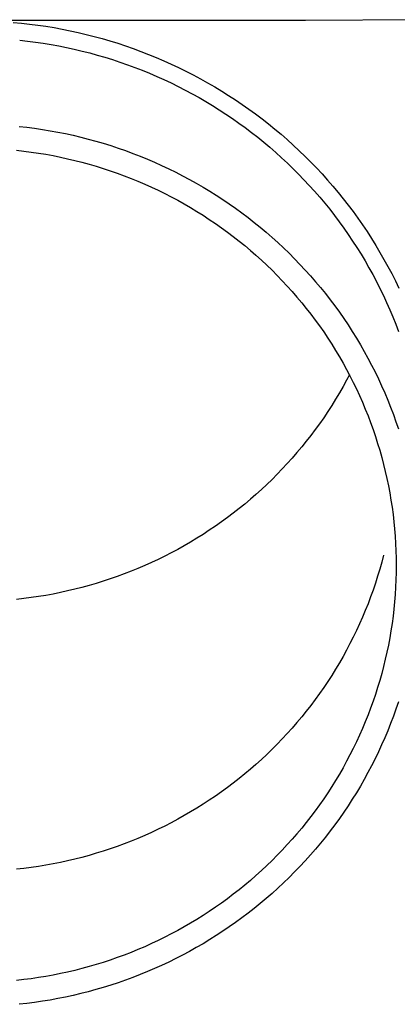
# Model space of a CAD drawing. Units: millimetres. Extents: x 0 to 42050, y 0 to 29700.
# Drawn here: x 5417 to 5441, y 15885 to 15948 of the extents above; entities that cross this region are included whole.
import ezdxf

# ---------------------------------------------------------------- set-up
doc = ezdxf.new("R2010")
doc.units = ezdxf.units.MM
doc.layers.add('YKK_13', color=4, linetype='Continuous', lineweight=30)

msp = doc.modelspace()

# ---------------------------------------------------------------- linework, layer by layer
at = {"layer": 'YKK_13'}
for p, q in [((5442.759, 15948.245), (5434.946, 15948.188)), ((5434.946, 15948.188), (5413.599, 15948.188)), ((5416.227, 15948.073), (5416.751, 15948.023)), ((5416.751, 15948.023), (5417.273, 15947.965)), ((5417.273, 15947.965), (5417.795, 15947.897)), ((5417.795, 15947.897), (5418.316, 15947.82)), ((5418.316, 15947.82), (5418.835, 15947.735)), ((5418.835, 15947.735), (5419.352, 15947.64)), ((5419.352, 15947.64), (5419.868, 15947.537)), ((5419.868, 15947.537), (5420.381, 15947.425)), ((5420.381, 15947.425), (5420.893, 15947.304)), ((5420.893, 15947.304), (5421.402, 15947.174)), ((5421.402, 15947.174), (5421.91, 15947.036)), ((5421.91, 15947.036), (5422.414, 15946.889)), ((5416.636, 15946.929), (5417.139, 15946.873)), ((5417.139, 15946.873), (5417.642, 15946.808)), ((5417.642, 15946.808), (5418.143, 15946.734)), ((5418.143, 15946.734), (5418.644, 15946.652)), ((5418.644, 15946.652), (5419.142, 15946.561)), ((5419.142, 15946.561), (5419.639, 15946.461)), ((5419.639, 15946.461), (5420.134, 15946.353)), ((5420.134, 15946.353), (5420.627, 15946.237)), ((5422.414, 15946.889), (5422.916, 15946.733)), ((5422.916, 15946.733), (5423.415, 15946.568)), ((5423.415, 15946.568), (5423.911, 15946.395)), ((5423.911, 15946.395), (5424.404, 15946.214)), ((5420.627, 15946.237), (5421.118, 15946.112)), ((5421.118, 15946.112), (5421.606, 15945.978)), ((5421.606, 15945.978), (5422.092, 15945.837)), ((5422.092, 15945.837), (5422.576, 15945.687)), ((5424.404, 15946.214), (5424.893, 15946.024)), ((5424.893, 15946.024), (5425.38, 15945.826)), ((5425.38, 15945.826), (5425.862, 15945.619)), ((5422.576, 15945.687), (5423.057, 15945.528)), ((5423.057, 15945.528), (5423.535, 15945.362)), ((5423.535, 15945.362), (5424.01, 15945.187)), ((5424.01, 15945.187), (5424.481, 15945.004)), ((5425.862, 15945.619), (5426.341, 15945.404)), ((5426.341, 15945.404), (5426.816, 15945.181)), ((5426.816, 15945.181), (5427.287, 15944.95)), ((5424.481, 15945.004), (5424.95, 15944.813)), ((5424.95, 15944.813), (5425.415, 15944.614)), ((5425.415, 15944.614), (5425.876, 15944.407)), ((5427.287, 15944.95), (5427.754, 15944.711)), ((5427.754, 15944.711), (5428.216, 15944.463)), ((5428.216, 15944.463), (5428.674, 15944.208)), ((5425.876, 15944.407), (5426.334, 15944.192)), ((5426.334, 15944.192), (5426.787, 15943.97)), ((5426.787, 15943.97), (5427.237, 15943.739)), ((5428.674, 15944.208), (5429.127, 15943.945)), ((5429.127, 15943.945), (5429.576, 15943.674)), ((5427.237, 15943.739), (5427.683, 15943.501)), ((5427.683, 15943.501), (5428.124, 15943.256)), ((5428.124, 15943.256), (5428.561, 15943.002)), ((5429.576, 15943.674), (5430.02, 15943.396)), ((5430.02, 15943.396), (5430.459, 15943.11)), ((5428.561, 15943.002), (5428.993, 15942.742)), ((5428.993, 15942.742), (5429.421, 15942.473)), ((5430.459, 15943.11), (5430.892, 15942.817)), ((5430.892, 15942.817), (5431.321, 15942.516)), ((5429.421, 15942.473), (5429.844, 15942.198)), ((5429.844, 15942.198), (5430.261, 15941.915)), ((5431.321, 15942.516), (5431.744, 15942.207)), ((5431.744, 15942.207), (5432.161, 15941.892)), ((5416.599, 15941.407), (5417.097, 15941.351)), ((5417.097, 15941.351), (5417.593, 15941.286)), ((5430.261, 15941.915), (5430.674, 15941.626)), ((5430.674, 15941.626), (5431.082, 15941.329)), ((5431.082, 15941.329), (5431.484, 15941.025)), ((5432.161, 15941.892), (5432.573, 15941.569)), ((5432.573, 15941.569), (5432.979, 15941.24)), ((5417.593, 15941.286), (5418.089, 15941.213)), ((5418.089, 15941.213), (5418.583, 15941.132)), ((5418.583, 15941.132), (5419.075, 15941.042)), ((5419.075, 15941.042), (5419.566, 15940.944)), ((5419.566, 15940.944), (5420.055, 15940.837)), ((5420.055, 15940.837), (5420.542, 15940.722)), ((5420.542, 15940.722), (5421.027, 15940.598)), ((5431.484, 15941.025), (5431.881, 15940.714)), ((5431.881, 15940.714), (5432.272, 15940.397)), ((5432.979, 15941.24), (5433.379, 15940.903)), ((5433.379, 15940.903), (5433.773, 15940.56)), ((5421.027, 15940.598), (5421.51, 15940.466)), ((5421.51, 15940.466), (5421.99, 15940.326)), ((5421.99, 15940.326), (5422.468, 15940.178)), ((5422.468, 15940.178), (5422.943, 15940.021)), ((5432.272, 15940.397), (5432.658, 15940.073)), ((5432.658, 15940.073), (5433.037, 15939.742)), ((5433.773, 15940.56), (5434.161, 15940.21)), ((5434.161, 15940.21), (5434.543, 15939.853)), ((5416.437, 15939.88), (5416.908, 15939.827)), ((5416.908, 15939.827), (5417.378, 15939.766)), ((5417.378, 15939.766), (5417.846, 15939.697)), ((5417.846, 15939.697), (5418.314, 15939.62)), ((5418.314, 15939.62), (5418.78, 15939.535)), ((5418.78, 15939.535), (5419.244, 15939.442)), ((5419.244, 15939.442), (5419.706, 15939.341)), ((5422.943, 15940.021), (5423.415, 15939.856)), ((5423.415, 15939.856), (5423.884, 15939.683)), ((5423.884, 15939.683), (5424.35, 15939.503)), ((5424.35, 15939.503), (5424.813, 15939.314)), ((5433.037, 15939.742), (5433.411, 15939.405)), ((5433.411, 15939.405), (5433.779, 15939.062)), ((5434.543, 15939.853), (5434.918, 15939.49)), ((5434.918, 15939.49), (5435.287, 15939.12)), ((5419.706, 15939.341), (5420.167, 15939.232)), ((5420.167, 15939.232), (5420.626, 15939.115)), ((5420.626, 15939.115), (5421.083, 15938.991)), ((5421.083, 15938.991), (5421.537, 15938.858)), ((5421.537, 15938.858), (5421.989, 15938.718)), ((5424.813, 15939.314), (5425.272, 15939.117)), ((5425.272, 15939.117), (5425.728, 15938.912)), ((5425.728, 15938.912), (5426.18, 15938.7)), ((5433.779, 15939.062), (5434.14, 15938.712)), ((5435.287, 15939.12), (5435.649, 15938.744)), ((5421.989, 15938.718), (5422.438, 15938.57)), ((5422.438, 15938.57), (5422.885, 15938.414)), ((5422.885, 15938.414), (5423.329, 15938.25)), ((5423.329, 15938.25), (5423.77, 15938.079)), ((5426.18, 15938.7), (5426.629, 15938.48)), ((5426.629, 15938.48), (5427.073, 15938.252)), ((5427.073, 15938.252), (5427.513, 15938.016)), ((5434.14, 15938.712), (5434.496, 15938.356)), ((5434.496, 15938.356), (5434.845, 15937.994)), ((5435.649, 15938.744), (5436.005, 15938.362)), ((5436.005, 15938.362), (5436.354, 15937.974)), ((5423.77, 15938.079), (5424.207, 15937.901)), ((5424.207, 15937.901), (5424.642, 15937.715)), ((5424.642, 15937.715), (5425.073, 15937.521)), ((5425.073, 15937.521), (5425.501, 15937.32)), ((5427.513, 15938.016), (5427.949, 15937.773)), ((5427.949, 15937.773), (5428.381, 15937.523)), ((5428.381, 15937.523), (5428.808, 15937.265)), ((5434.845, 15937.994), (5435.187, 15937.626)), ((5435.187, 15937.626), (5435.523, 15937.253)), ((5436.354, 15937.974), (5436.695, 15937.58)), ((5436.695, 15937.58), (5437.03, 15937.18)), ((5425.501, 15937.32), (5425.925, 15937.112)), ((5425.925, 15937.112), (5426.345, 15936.896)), ((5426.345, 15936.896), (5426.762, 15936.674)), ((5428.808, 15937.265), (5429.23, 15937)), ((5429.23, 15937), (5429.648, 15936.727)), ((5435.523, 15937.253), (5435.853, 15936.873)), ((5437.03, 15937.18), (5437.358, 15936.775)), ((5426.762, 15936.674), (5427.174, 15936.444)), ((5427.174, 15936.444), (5427.582, 15936.207)), ((5429.648, 15936.727), (5430.061, 15936.448)), ((5430.061, 15936.448), (5430.468, 15936.161)), ((5435.853, 15936.873), (5436.175, 15936.488)), ((5436.175, 15936.488), (5436.491, 15936.098)), ((5437.358, 15936.775), (5437.678, 15936.364)), ((5437.678, 15936.364), (5437.991, 15935.947)), ((5427.582, 15936.207), (5427.986, 15935.963)), ((5427.986, 15935.963), (5428.386, 15935.712)), ((5428.386, 15935.712), (5428.781, 15935.455)), ((5430.468, 15936.161), (5430.871, 15935.868)), ((5430.871, 15935.868), (5431.269, 15935.567)), ((5436.491, 15936.098), (5436.799, 15935.702)), ((5436.799, 15935.702), (5437.101, 15935.301)), ((5437.991, 15935.947), (5438.296, 15935.525)), ((5428.781, 15935.455), (5429.172, 15935.191)), ((5429.172, 15935.191), (5429.557, 15934.92)), ((5431.269, 15935.567), (5431.661, 15935.26)), ((5431.661, 15935.26), (5432.047, 15934.946)), ((5437.101, 15935.301), (5437.395, 15934.894)), ((5438.296, 15935.525), (5438.595, 15935.098)), ((5438.595, 15935.098), (5438.885, 15934.666)), ((5429.557, 15934.92), (5429.938, 15934.642)), ((5429.938, 15934.642), (5430.314, 15934.358)), ((5432.047, 15934.946), (5432.428, 15934.626)), ((5432.428, 15934.626), (5432.803, 15934.299)), ((5437.395, 15934.894), (5437.683, 15934.483)), ((5437.683, 15934.483), (5437.962, 15934.067)), ((5438.885, 15934.666), (5439.168, 15934.229)), ((5430.314, 15934.358), (5430.685, 15934.067)), ((5430.685, 15934.067), (5431.051, 15933.77)), ((5431.051, 15933.77), (5431.411, 15933.467)), ((5432.803, 15934.299), (5433.172, 15933.965)), ((5433.172, 15933.965), (5433.536, 15933.626)), ((5437.962, 15934.067), (5438.235, 15933.646)), ((5439.168, 15934.229), (5439.443, 15933.787)), ((5439.443, 15933.787), (5439.71, 15933.341)), ((5431.411, 15933.467), (5431.766, 15933.158)), ((5431.766, 15933.158), (5432.115, 15932.843)), ((5433.536, 15933.626), (5433.893, 15933.28)), ((5433.893, 15933.28), (5434.244, 15932.928)), ((5438.235, 15933.646), (5438.5, 15933.221)), ((5438.5, 15933.221), (5438.757, 15932.791)), ((5439.71, 15933.341), (5439.969, 15932.89)), ((5432.115, 15932.843), (5432.459, 15932.522)), ((5432.459, 15932.522), (5432.797, 15932.194)), ((5434.244, 15932.928), (5434.589, 15932.57)), ((5434.589, 15932.57), (5434.927, 15932.206)), ((5438.757, 15932.791), (5439.007, 15932.357)), ((5439.969, 15932.89), (5440.22, 15932.434)), ((5432.797, 15932.194), (5433.129, 15931.862)), ((5433.129, 15931.862), (5433.455, 15931.523)), ((5434.927, 15932.206), (5435.259, 15931.837)), ((5435.259, 15931.837), (5435.585, 15931.461)), ((5439.007, 15932.357), (5439.249, 15931.918)), ((5439.249, 15931.918), (5439.483, 15931.475)), ((5440.22, 15932.434), (5440.463, 15931.975)), ((5440.463, 15931.975), (5440.698, 15931.511)), ((5433.455, 15931.523), (5433.775, 15931.179)), ((5435.585, 15931.461), (5435.903, 15931.08)), ((5439.483, 15931.475), (5439.709, 15931.029)), ((5440.698, 15931.511), (5440.924, 15931.043)), ((5433.775, 15931.179), (5434.089, 15930.829)), ((5434.089, 15930.829), (5434.397, 15930.475)), ((5435.903, 15931.08), (5436.215, 15930.694)), ((5436.215, 15930.694), (5436.52, 15930.303)), ((5439.709, 15931.029), (5439.927, 15930.579)), ((5439.927, 15930.579), (5440.138, 15930.124)), ((5434.397, 15930.475), (5434.699, 15930.114)), ((5434.699, 15930.114), (5434.994, 15929.749)), ((5436.52, 15930.303), (5436.818, 15929.906)), ((5440.138, 15930.124), (5440.34, 15929.667)), ((5434.994, 15929.749), (5435.282, 15929.379)), ((5435.282, 15929.379), (5435.564, 15929.004)), ((5436.818, 15929.906), (5437.109, 15929.504)), ((5437.109, 15929.504), (5437.392, 15929.098)), ((5440.34, 15929.667), (5440.534, 15929.206)), ((5435.564, 15929.004), (5435.839, 15928.624)), ((5437.392, 15929.098), (5437.669, 15928.686)), ((5437.669, 15928.686), (5437.938, 15928.27)), ((5440.534, 15929.206), (5440.72, 15928.742)), ((5440.72, 15928.742), (5440.897, 15928.274)), ((5435.839, 15928.624), (5436.107, 15928.239)), ((5436.107, 15928.239), (5436.369, 15927.85)), ((5437.938, 15928.27), (5438.2, 15927.849)), ((5436.369, 15927.85), (5436.624, 15927.456)), ((5436.624, 15927.456), (5436.871, 15927.059)), ((5438.2, 15927.849), (5438.454, 15927.424)), ((5438.454, 15927.424), (5438.701, 15926.994)), ((5436.871, 15927.059), (5437.112, 15926.656)), ((5438.701, 15926.994), (5438.94, 15926.561)), ((5437.112, 15926.656), (5437.345, 15926.25)), ((5437.345, 15926.25), (5437.571, 15925.84)), ((5438.94, 15926.561), (5439.171, 15926.123)), ((5437.571, 15925.84), (5437.79, 15925.426)), ((5439.171, 15926.123), (5439.394, 15925.681)), ((5439.394, 15925.681), (5439.61, 15925.236)), ((5437.571, 15925.147), (5437.345, 15924.737)), ((5437.754, 15925.493), (5437.571, 15925.147)), ((5437.79, 15925.426), (5438.001, 15925.008)), ((5438.001, 15925.008), (5438.205, 15924.587)), ((5439.61, 15925.236), (5439.818, 15924.787)), ((5437.112, 15924.33), (5436.871, 15923.928)), ((5437.345, 15924.737), (5437.112, 15924.33)), ((5438.205, 15924.587), (5438.402, 15924.163)), ((5439.818, 15924.787), (5440.018, 15924.334)), ((5440.018, 15924.334), (5440.209, 15923.878)), ((5436.871, 15923.928), (5436.624, 15923.53)), ((5438.402, 15924.163), (5438.591, 15923.735)), ((5438.591, 15923.735), (5438.772, 15923.303)), ((5440.209, 15923.878), (5440.393, 15923.419)), ((5436.369, 15923.137), (5436.107, 15922.748)), ((5436.624, 15923.53), (5436.369, 15923.137)), ((5438.772, 15923.303), (5438.946, 15922.869)), ((5440.393, 15923.419), (5440.568, 15922.957)), ((5436.107, 15922.748), (5435.839, 15922.363)), ((5438.946, 15922.869), (5439.112, 15922.432)), ((5439.112, 15922.432), (5439.27, 15921.992)), ((5440.568, 15922.957), (5440.735, 15922.492)), ((5440.735, 15922.492), (5440.894, 15922.024)), ((5435.564, 15921.983), (5435.282, 15921.608)), ((5435.839, 15922.363), (5435.564, 15921.983)), ((5439.27, 15921.992), (5439.42, 15921.55)), ((5434.994, 15921.238), (5434.699, 15920.872)), ((5435.282, 15921.608), (5434.994, 15921.238)), ((5439.42, 15921.55), (5439.563, 15921.104)), ((5434.397, 15920.512), (5434.089, 15920.157)), ((5434.699, 15920.872), (5434.397, 15920.512)), ((5439.563, 15921.104), (5439.697, 15920.657)), ((5439.697, 15920.657), (5439.824, 15920.207)), ((5434.089, 15920.157), (5433.775, 15919.808)), ((5439.824, 15920.207), (5439.943, 15919.755)), ((5433.455, 15919.464), (5433.129, 15919.125)), ((5433.775, 15919.808), (5433.455, 15919.464)), ((5439.943, 15919.755), (5440.053, 15919.302)), ((5440.053, 15919.302), (5440.156, 15918.846)), ((5432.797, 15918.792), (5432.459, 15918.465)), ((5433.129, 15919.125), (5432.797, 15918.792)), ((5440.156, 15918.846), (5440.25, 15918.389)), ((5432.115, 15918.144), (5431.766, 15917.829)), ((5432.459, 15918.465), (5432.115, 15918.144)), ((5440.25, 15918.389), (5440.337, 15917.93)), ((5431.411, 15917.52), (5431.051, 15917.216)), ((5431.766, 15917.829), (5431.411, 15917.52)), ((5440.337, 15917.93), (5440.415, 15917.469)), ((5440.415, 15917.469), (5440.485, 15917.008)), ((5430.685, 15916.92), (5430.314, 15916.629)), ((5431.051, 15917.216), (5430.685, 15916.92)), ((5440.485, 15917.008), (5440.547, 15916.545)), ((5429.557, 15916.067), (5429.172, 15915.796)), ((5429.938, 15916.345), (5429.557, 15916.067)), ((5430.314, 15916.629), (5429.938, 15916.345)), ((5440.547, 15916.545), (5440.6, 15916.082)), ((5440.6, 15916.082), (5440.646, 15915.617)), ((5428.781, 15915.532), (5428.386, 15915.274)), ((5429.172, 15915.796), (5428.781, 15915.532)), ((5440.646, 15915.617), (5440.683, 15915.152)), ((5427.986, 15915.024), (5427.582, 15914.78)), ((5428.386, 15915.274), (5427.986, 15915.024)), ((5440.683, 15915.152), (5440.712, 15914.686)), ((5426.762, 15914.313), (5426.345, 15914.09)), ((5427.174, 15914.543), (5426.762, 15914.313)), ((5427.582, 15914.78), (5427.174, 15914.543)), ((5440.712, 15914.686), (5440.732, 15914.22)), ((5440.732, 15914.22), (5440.745, 15913.753)), ((5425.501, 15913.667), (5425.073, 15913.466)), ((5425.925, 15913.875), (5425.501, 15913.667)), ((5426.345, 15914.09), (5425.925, 15913.875)), ((5439.943, 15913.941), (5439.824, 15913.49)), ((5440.745, 15913.753), (5440.749, 15913.286)), ((5424.207, 15913.086), (5423.77, 15912.908)), ((5424.642, 15913.272), (5424.207, 15913.086)), ((5425.073, 15913.466), (5424.642, 15913.272)), ((5439.697, 15913.04), (5439.563, 15912.592)), ((5439.824, 15913.49), (5439.697, 15913.04)), ((5440.749, 15913.286), (5440.745, 15912.82)), ((5422.438, 15912.417), (5421.989, 15912.269)), ((5422.885, 15912.573), (5422.438, 15912.417)), ((5423.329, 15912.737), (5422.885, 15912.573)), ((5423.77, 15912.908), (5423.329, 15912.737)), ((5439.563, 15912.592), (5439.42, 15912.147)), ((5440.732, 15912.353), (5440.712, 15911.887)), ((5440.745, 15912.82), (5440.732, 15912.353)), ((5420.167, 15911.755), (5419.706, 15911.646)), ((5420.626, 15911.872), (5420.167, 15911.755)), ((5421.083, 15911.996), (5420.626, 15911.872)), ((5421.537, 15912.129), (5421.083, 15911.996)), ((5421.989, 15912.269), (5421.537, 15912.129)), ((5439.27, 15911.705), (5439.112, 15911.265)), ((5439.42, 15912.147), (5439.27, 15911.705)), ((5440.712, 15911.887), (5440.683, 15911.421)), ((5416.908, 15911.16), (5416.437, 15911.107)), ((5417.378, 15911.221), (5416.908, 15911.16)), ((5417.846, 15911.29), (5417.378, 15911.221)), ((5418.314, 15911.367), (5417.846, 15911.29)), ((5418.78, 15911.452), (5418.314, 15911.367)), ((5419.244, 15911.545), (5418.78, 15911.452)), ((5419.706, 15911.646), (5419.244, 15911.545)), ((5439.112, 15911.265), (5438.946, 15910.828)), ((5440.683, 15911.421), (5440.646, 15910.956)), ((5438.772, 15910.394), (5438.591, 15909.962)), ((5438.946, 15910.828), (5438.772, 15910.394)), ((5440.6, 15910.491), (5440.547, 15910.028)), ((5440.646, 15910.956), (5440.6, 15910.491)), ((5438.591, 15909.962), (5438.402, 15909.534)), ((5440.547, 15910.028), (5440.485, 15909.565)), ((5438.402, 15909.534), (5438.205, 15909.11)), ((5440.485, 15909.565), (5440.415, 15909.103)), ((5438.001, 15908.688), (5437.79, 15908.271)), ((5438.205, 15909.11), (5438.001, 15908.688)), ((5440.337, 15908.643), (5440.25, 15908.184)), ((5440.415, 15909.103), (5440.337, 15908.643)), ((5437.79, 15908.271), (5437.571, 15907.857)), ((5440.25, 15908.184), (5440.156, 15907.727)), ((5437.345, 15907.447), (5437.112, 15907.04)), ((5437.571, 15907.857), (5437.345, 15907.447)), ((5440.053, 15907.271), (5439.943, 15906.817)), ((5440.156, 15907.727), (5440.053, 15907.271)), ((5436.871, 15906.638), (5436.624, 15906.24)), ((5437.112, 15907.04), (5436.871, 15906.638)), ((5439.943, 15906.817), (5439.824, 15906.366)), ((5436.624, 15906.24), (5436.369, 15905.847)), ((5439.824, 15906.366), (5439.697, 15905.916)), ((5436.107, 15905.458), (5435.839, 15905.073)), ((5436.369, 15905.847), (5436.107, 15905.458)), ((5439.563, 15905.468), (5439.42, 15905.023)), ((5439.697, 15905.916), (5439.563, 15905.468)), ((5435.839, 15905.073), (5435.564, 15904.693)), ((5439.42, 15905.023), (5439.27, 15904.581)), ((5435.282, 15904.318), (5434.994, 15903.948)), ((5435.564, 15904.693), (5435.282, 15904.318)), ((5439.112, 15904.141), (5438.946, 15903.704)), ((5439.27, 15904.581), (5439.112, 15904.141)), ((5440.735, 15904.081), (5440.568, 15903.616)), ((5440.894, 15904.549), (5440.735, 15904.081)), ((5434.699, 15903.582), (5434.397, 15903.222)), ((5434.994, 15903.948), (5434.699, 15903.582)), ((5438.946, 15903.704), (5438.772, 15903.269)), ((5440.568, 15903.616), (5440.393, 15903.154)), ((5434.089, 15902.867), (5433.775, 15902.518)), ((5434.397, 15903.222), (5434.089, 15902.867)), ((5438.591, 15902.838), (5438.402, 15902.41)), ((5438.772, 15903.269), (5438.591, 15902.838)), ((5440.393, 15903.154), (5440.209, 15902.694)), ((5433.775, 15902.518), (5433.455, 15902.174)), ((5438.402, 15902.41), (5438.205, 15901.986)), ((5440.018, 15902.239), (5439.818, 15901.786)), ((5440.209, 15902.694), (5440.018, 15902.239)), ((5433.129, 15901.835), (5432.797, 15901.502)), ((5433.455, 15902.174), (5433.129, 15901.835)), ((5438.001, 15901.564), (5437.79, 15901.147)), ((5438.205, 15901.986), (5438.001, 15901.564)), ((5439.818, 15901.786), (5439.61, 15901.337)), ((5432.459, 15901.175), (5432.115, 15900.854)), ((5432.797, 15901.502), (5432.459, 15901.175)), ((5437.79, 15901.147), (5437.571, 15900.733)), ((5439.61, 15901.337), (5439.394, 15900.891)), ((5431.766, 15900.539), (5431.411, 15900.23)), ((5432.115, 15900.854), (5431.766, 15900.539)), ((5437.345, 15900.323), (5437.112, 15899.916)), ((5437.571, 15900.733), (5437.345, 15900.323)), ((5439.171, 15900.45), (5438.94, 15900.012)), ((5439.394, 15900.891), (5439.171, 15900.45)), ((5431.051, 15899.926), (5430.685, 15899.63)), ((5431.411, 15900.23), (5431.051, 15899.926)), ((5437.112, 15899.916), (5436.871, 15899.514)), ((5438.94, 15900.012), (5438.701, 15899.578)), ((5429.938, 15899.055), (5429.557, 15898.777)), ((5430.314, 15899.339), (5429.938, 15899.055)), ((5430.685, 15899.63), (5430.314, 15899.339)), ((5436.624, 15899.116), (5436.369, 15898.723)), ((5436.871, 15899.514), (5436.624, 15899.116)), ((5438.454, 15899.149), (5438.2, 15898.724)), ((5438.701, 15899.578), (5438.454, 15899.149)), ((5429.172, 15898.506), (5428.781, 15898.242)), ((5429.557, 15898.777), (5429.172, 15898.506)), ((5436.369, 15898.723), (5436.107, 15898.334)), ((5438.2, 15898.724), (5437.938, 15898.303)), ((5428.386, 15897.984), (5427.986, 15897.734)), ((5428.781, 15898.242), (5428.386, 15897.984)), ((5435.839, 15897.949), (5435.564, 15897.569)), ((5436.107, 15898.334), (5435.839, 15897.949)), ((5437.669, 15897.887), (5437.392, 15897.475)), ((5437.938, 15898.303), (5437.669, 15897.887)), ((5427.174, 15897.253), (5426.762, 15897.023)), ((5427.582, 15897.49), (5427.174, 15897.253)), ((5427.986, 15897.734), (5427.582, 15897.49)), ((5435.282, 15897.194), (5434.994, 15896.824)), ((5435.564, 15897.569), (5435.282, 15897.194)), ((5437.392, 15897.475), (5437.109, 15897.069)), ((5425.925, 15896.585), (5425.501, 15896.377)), ((5426.345, 15896.8), (5425.925, 15896.585)), ((5426.762, 15897.023), (5426.345, 15896.8)), ((5434.994, 15896.824), (5434.699, 15896.458)), ((5436.818, 15896.667), (5436.52, 15896.27)), ((5437.109, 15897.069), (5436.818, 15896.667)), ((5424.642, 15895.982), (5424.207, 15895.796)), ((5425.073, 15896.176), (5424.642, 15895.982)), ((5425.501, 15896.377), (5425.073, 15896.176)), ((5434.397, 15896.098), (5434.089, 15895.743)), ((5434.699, 15896.458), (5434.397, 15896.098)), ((5436.52, 15896.27), (5436.215, 15895.879)), ((5422.885, 15895.283), (5422.438, 15895.127)), ((5423.329, 15895.447), (5422.885, 15895.283)), ((5423.77, 15895.618), (5423.329, 15895.447)), ((5424.207, 15895.796), (5423.77, 15895.618)), ((5433.775, 15895.394), (5433.455, 15895.05)), ((5434.089, 15895.743), (5433.775, 15895.394)), ((5435.903, 15895.492), (5435.585, 15895.112)), ((5436.215, 15895.879), (5435.903, 15895.492)), ((5421.083, 15894.706), (5420.626, 15894.582)), ((5421.537, 15894.839), (5421.083, 15894.706)), ((5421.989, 15894.979), (5421.537, 15894.839)), ((5422.438, 15895.127), (5421.989, 15894.979)), ((5433.129, 15894.711), (5432.797, 15894.378)), ((5433.455, 15895.05), (5433.129, 15894.711)), ((5435.259, 15894.736), (5434.927, 15894.367)), ((5435.585, 15895.112), (5435.259, 15894.736)), ((5417.846, 15894), (5417.378, 15893.931)), ((5418.314, 15894.077), (5417.846, 15894)), ((5418.78, 15894.162), (5418.314, 15894.077)), ((5419.244, 15894.255), (5418.78, 15894.162)), ((5419.706, 15894.356), (5419.244, 15894.255)), ((5420.167, 15894.465), (5419.706, 15894.356)), ((5420.626, 15894.582), (5420.167, 15894.465)), ((5432.459, 15894.051), (5432.115, 15893.73)), ((5432.797, 15894.378), (5432.459, 15894.051)), ((5434.589, 15894.003), (5434.244, 15893.645)), ((5434.927, 15894.367), (5434.589, 15894.003)), ((5416.908, 15893.87), (5416.437, 15893.817)), ((5417.378, 15893.931), (5416.908, 15893.87)), ((5431.766, 15893.415), (5431.411, 15893.106)), ((5432.115, 15893.73), (5431.766, 15893.415)), ((5434.244, 15893.645), (5433.893, 15893.293)), ((5431.051, 15892.802), (5430.685, 15892.506)), ((5431.411, 15893.106), (5431.051, 15892.802)), ((5433.536, 15892.947), (5433.172, 15892.607)), ((5433.893, 15893.293), (5433.536, 15892.947)), ((5430.314, 15892.215), (5429.938, 15891.931)), ((5430.685, 15892.506), (5430.314, 15892.215)), ((5432.803, 15892.274), (5432.428, 15891.947)), ((5433.172, 15892.607), (5432.803, 15892.274)), ((5429.557, 15891.653), (5429.172, 15891.382)), ((5429.938, 15891.931), (5429.557, 15891.653)), ((5432.047, 15891.627), (5431.661, 15891.313)), ((5432.428, 15891.947), (5432.047, 15891.627)), ((5428.386, 15890.86), (5427.986, 15890.61)), ((5428.781, 15891.118), (5428.386, 15890.86)), ((5429.172, 15891.382), (5428.781, 15891.118)), ((5431.269, 15891.005), (5430.871, 15890.705)), ((5431.661, 15891.313), (5431.269, 15891.005)), ((5427.582, 15890.366), (5427.174, 15890.129)), ((5427.986, 15890.61), (5427.582, 15890.366)), ((5430.468, 15890.411), (5430.061, 15890.125)), ((5430.871, 15890.705), (5430.468, 15890.411)), ((5426.345, 15889.676), (5425.925, 15889.461)), ((5426.762, 15889.899), (5426.345, 15889.676)), ((5427.174, 15890.129), (5426.762, 15889.899)), ((5429.23, 15889.573), (5428.808, 15889.308)), ((5429.648, 15889.845), (5429.23, 15889.573)), ((5430.061, 15890.125), (5429.648, 15889.845)), ((5425.073, 15889.052), (5424.642, 15888.858)), ((5425.501, 15889.253), (5425.073, 15889.052)), ((5425.925, 15889.461), (5425.501, 15889.253)), ((5428.381, 15889.05), (5427.949, 15888.8)), ((5428.808, 15889.308), (5428.381, 15889.05)), ((5423.329, 15888.323), (5422.885, 15888.159)), ((5423.77, 15888.494), (5423.329, 15888.323)), ((5424.207, 15888.672), (5423.77, 15888.494)), ((5424.642, 15888.858), (5424.207, 15888.672)), ((5427.073, 15888.321), (5426.629, 15888.093)), ((5427.513, 15888.557), (5427.073, 15888.321)), ((5427.949, 15888.8), (5427.513, 15888.557)), ((5421.537, 15887.715), (5421.083, 15887.582)), ((5421.989, 15887.855), (5421.537, 15887.715)), ((5422.438, 15888.003), (5421.989, 15887.855)), ((5422.885, 15888.159), (5422.438, 15888.003)), ((5426.18, 15887.873), (5425.728, 15887.661)), ((5426.629, 15888.093), (5426.18, 15887.873)), ((5419.244, 15887.131), (5418.78, 15887.038)), ((5419.706, 15887.232), (5419.244, 15887.131)), ((5420.167, 15887.341), (5419.706, 15887.232)), ((5420.626, 15887.458), (5420.167, 15887.341)), ((5421.083, 15887.582), (5420.626, 15887.458)), ((5424.35, 15887.07), (5423.884, 15886.889)), ((5424.813, 15887.259), (5424.35, 15887.07)), ((5425.272, 15887.456), (5424.813, 15887.259)), ((5425.728, 15887.661), (5425.272, 15887.456)), ((5416.908, 15886.746), (5416.437, 15886.693)), ((5417.378, 15886.807), (5416.908, 15886.746)), ((5417.846, 15886.876), (5417.378, 15886.807)), ((5418.314, 15886.953), (5417.846, 15886.876)), ((5418.78, 15887.038), (5418.314, 15886.953)), ((5422.943, 15886.552), (5422.468, 15886.395)), ((5423.415, 15886.717), (5422.943, 15886.552)), ((5423.884, 15886.889), (5423.415, 15886.717)), ((5420.542, 15885.851), (5420.055, 15885.736)), ((5421.027, 15885.975), (5420.542, 15885.851)), ((5421.51, 15886.107), (5421.027, 15885.975)), ((5421.99, 15886.247), (5421.51, 15886.107)), ((5422.468, 15886.395), (5421.99, 15886.247)), ((5417.097, 15885.222), (5416.599, 15885.166)), ((5417.593, 15885.287), (5417.097, 15885.222)), ((5418.089, 15885.36), (5417.593, 15885.287)), ((5418.583, 15885.441), (5418.089, 15885.36)), ((5419.075, 15885.531), (5418.583, 15885.441)), ((5419.566, 15885.629), (5419.075, 15885.531)), ((5420.055, 15885.736), (5419.566, 15885.629))]:
    msp.add_line(p, q, dxfattribs=at)

doc.saveas('drawing.dxf')
